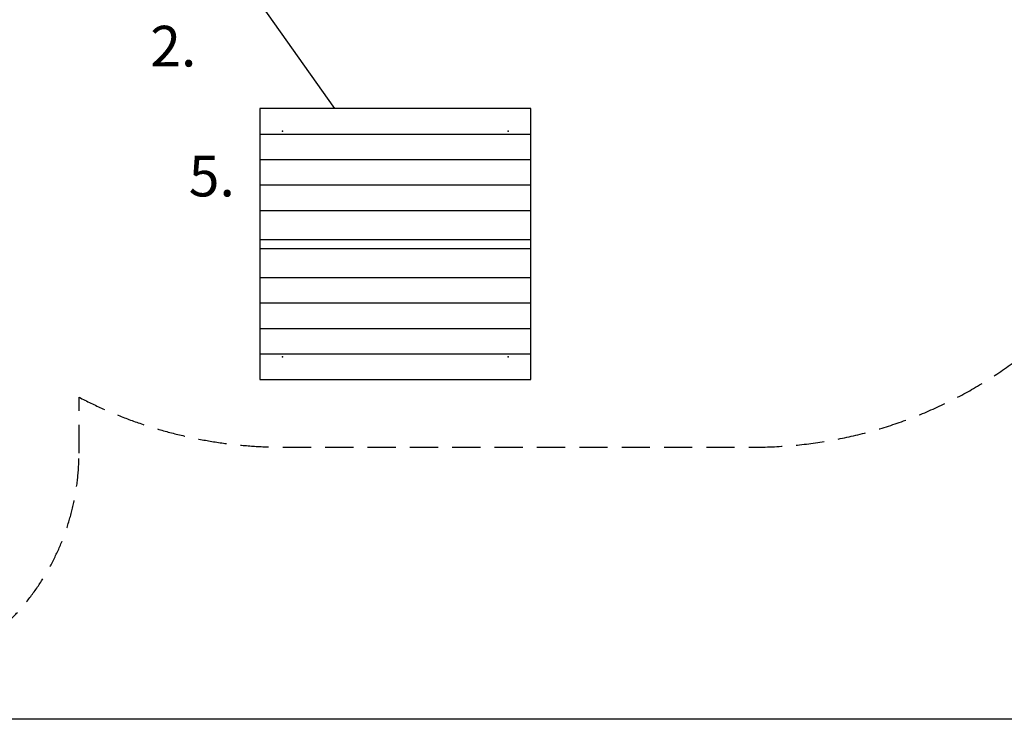
# Model space of a CAD drawing. Units: millimetres. Extents: x -3580 to 28804, y 0 to 19939.
# Drawn here: x 13447 to 17806, y 4739 to 7838 of the extents above; entities that cross this region are included whole.
import ezdxf

# ---------------------------------------------------------------- set-up
doc = ezdxf.new("R2010")
doc.units = ezdxf.units.MM
doc.header["$LTSCALE"] = 500
doc.linetypes.add('DASHED2', pattern=[0.375, 0.25, -0.125])
for name, color, linetype in [('AS_SAFETY', 2, 'Continuous'), ('DIM', 4, 'Continuous'), ('EN_SAFETYZONE', 30, 'DASHED2'), ('EQUIPMENT', 7, 'Continuous'), ('OMNI_ATT', 200, 'Continuous')]:
    doc.layers.add(name, color=color, linetype=linetype)
doc.styles.add('TXT_ROMANS', font='Romans.shx', dxfattribs={"height": 180})
doc.dimstyles.new('ISO-25', dxfattribs={"dimtxt": 2.5, "dimasz": 2.5, "dimexe": 1.25, "dimexo": 0.625, "dimtad": 1, "dimtxsty": 'Standard', "dimcen": 2.5, "dimadec": 0, "dimazin": 0, "dimtfac": 1, "dimtmove": 0, "dimatfit": 3, "dimfxl": 1, "dimarcsym": 0})

# ---------------------------------------------------------------- blocks, each defined once
blk = doc.blocks.new('ZRAILC')
for points in [[(23.5, 919.4), (23.8, 927.3), (24.5, 935.5), (25.6, 943.9), (27, 952.5), (28.6, 960.5), (30.2, 968.7), (31.9, 977.5), (33.5, 986.2), (34.8, 994.8), (36, 1003), (37, 1013.4)], [(50.4, 919.4), (50.1, 927.3), (49.4, 935.5), (48.3, 943.9), (46.9, 952.5), (45.3, 960.5), (43.7, 968.7), (42, 977.5), (40.4, 986.2), (39.1, 994.8), (37.9, 1003), (37, 1013.4)], [(23.5, 919.4), (23.5, 500)], [(50.4, 919.4), (50.4, 500)], [(50.4, 810), (50.5, 803.8), (50.7, 797.6), (51, 791.5), (51.5, 785.5), (52.1, 779.8), (52.9, 774.2), (53.7, 769), (54.7, 764), (55.8, 759.4), (57, 755.2), (58.3, 751.7), (60.8, 747.6), (63.8, 746), (67, 742.7)], [(50.4, 722.7), (51, 722.3), (56.4, 721.5), (86.4, 721.5), (91.3, 721.8), (95.7, 723.4), (99.3, 726.4), (101.6, 730.4), (102.4, 735), (101.6, 739.6), (99.3, 743.6), (95.7, 746.6), (91.3, 748.2), (86.4, 748.4), (60.3, 748.4)], [(23.5, 80.6), (23.5, 500)], [(50.4, 80.6), (50.4, 500)], [(50.4, 277.3), (51, 277.7), (56.4, 278.5), (86.4, 278.5), (91.3, 278.2), (95.7, 276.6), (99.3, 273.6), (101.6, 269.6), (102.4, 265), (101.6, 260.4), (99.3, 256.4), (95.7, 253.4), (91.3, 251.8), (86.4, 251.6), (60.3, 251.6)], [(50.4, 190), (50.5, 196.2), (50.7, 202.4), (51, 208.5), (51.5, 214.5), (52.1, 220.2), (52.9, 225.8), (53.7, 231), (54.7, 236), (55.8, 240.6), (57, 244.8), (58.3, 248.3), (60.8, 252.4), (63.8, 254), (67, 257.3)], [(23.5, 80.6), (23.8, 72.7), (24.5, 64.5), (25.6, 56.1), (27, 47.5), (28.6, 39.5), (30.2, 31.3), (31.9, 22.5), (33.5, 13.8), (34.8, 5.2), (36, -3), (37, -13.4)], [(50.4, 80.6), (50.1, 72.7), (49.4, 64.5), (48.3, 56.1), (46.9, 47.5), (45.3, 39.5), (43.7, 31.3), (42, 22.5), (40.4, 13.8), (39.1, 5.2), (37.9, -3), (37, -13.4)]]:
    blk.add_lwpolyline(points)
for p in [(0, 1000), (0, 0)]:
    blk.add_point(p)
blk = doc.blocks.new('ZCATC')
for points in [[(1160, 1976.1), (998.4, 1976, 0.438389), (952.5, 1926.2), (952.5, 1616.3)], [(1265, 1976.1), (1426.6, 1976, -0.438389), (1472.5, 1926.2), (1472.5, 1616.3)]]:
    blk.add_lwpolyline(points, format="xyb")
for points in [[(1212.5, 1649.2), (1164.4, 1649.2), (1156, 1650.4), (1147.6, 1653.5), (1140.3, 1658.6), (1122.3, 1678.2), (1136.6, 1686.2), (1142.8, 1698.2), (1140.6, 1721.2), (1138.3, 1722.2), (1132.5, 1722.2), (1132.5, 1946.2), (1135, 1958.2), (1138.2, 1963.8), (1144.9, 1970.4), (1157.6, 1975.8), (1212.5, 1976.2)], [(1212.5, 1649.2), (1260.7, 1649.2), (1269, 1650.4), (1277.4, 1653.5), (1284.7, 1658.6), (1302.7, 1678.2), (1288.4, 1686.2), (1282.2, 1698.2), (1284.4, 1721.2), (1286.7, 1722.2), (1292.5, 1722.2), (1292.5, 1946.2), (1290, 1958.2), (1286.8, 1963.8), (1280.1, 1970.4), (1267.4, 1975.8), (1212.5, 1976.2)], [(1169.4, 1685.5), (1169.4, 1935.9)], [(1255.6, 1685.5), (1255.6, 1935.9)], [(1132.5, 1722.2), (1049.1, 1722.2), (1034.3, 1724.3), (1020.8, 1730.6), (1009.9, 1740.5), (1002.5, 1753), (995.6, 1764.6), (991.8, 1775.1), (987, 1781.8), (980.2, 1785.6), (972.5, 1786.7), (964.8, 1785.1), (958.4, 1780.8), (954, 1774.3)], [(1292.5, 1722.2), (1375.9, 1722.2), (1390.7, 1724.3), (1404.2, 1730.6), (1415.1, 1740.5), (1422.5, 1753), (1429.4, 1764.6), (1433.2, 1775.1), (1438, 1781.8), (1444.8, 1785.6), (1452.5, 1786.7), (1460.2, 1785.1), (1466.7, 1780.8), (1471, 1774.3)], [(995.1, 1508.4), (995.1, 1725.9)], [(1429.9, 1508.4), (1429.9, 1725.9)], [(1032.3, 1508.4), (1032.3, 1665.1)], [(1392.7, 1508.4), (1392.7, 1665.1)], [(952.5, 1616.3), (951.3, 1550.3), (950.8, 1535.8), (947.9, 1481.8), (929.5, 1377.3), (899.4, 1278.7), (855.7, 1184.2), (804.2, 1105.2), (772.9, 1063.6), (705, 984.8), (611.3, 907.7), (546.3, 866.1), (458.9, 825.7), (388.4, 799.8), (325.2, 780.3), (268.2, 769.4), (241.9, 766.1), (195.5, 762.8), (99.5, 758.9)], [(907.6, 476.5), (1019.2, 567.9), (1072.9, 617.3), (1122, 666.6), (1184.2, 745.5), (1216.9, 787.7), (1289.1, 891.6), (1308.3, 925.4), (1369.3, 1051.6), (1385.2, 1093.1), (1425.2, 1214.2), (1435.3, 1256.4), (1462.2, 1387.2), (1466.4, 1429.6), (1472.5, 1543.4), (1472.5, 1586.8), (1472.5, 1616.3)], [(1032.3, 1508.4), (1030.4, 1472.3), (1010.2, 1358), (977, 1249), (928.4, 1144), (872.1, 1057.5), (837.4, 1011.5), (763.1, 925.4), (660.1, 840.6), (586.2, 793.3), (490.6, 749), (414.9, 721.3), (345.3, 699.8), (281.2, 687.6), (250.1, 683.6), (200.1, 680), (51.5, 674)], [(995.1, 1508.4), (993.4, 1476.6), (974, 1366.7), (942.2, 1262.3), (895.8, 1162.1), (841.7, 1078.9), (808.5, 1034.9), (737, 952), (638.2, 870.7), (568.3, 825.9), (476.3, 783.4), (403, 756.5), (336.3, 735.9), (275.4, 724.3), (246.5, 720.6), (198, 717.1), (51.5, 711.2)], [(858.3, 536.8), (968.1, 626.7), (1018.9, 673.5), (1063.7, 718.3), (1122.8, 793.4), (1154.1, 833.7), (1223.1, 933.1), (1239.4, 961.7), (1297.8, 1082.5), (1311.9, 1119.2), (1350.2, 1235.4), (1359.3, 1273.3), (1385.1, 1398.9), (1388.8, 1435.5), (1392.7, 1508.4)], [(881.9, 508), (992.5, 598.6), (1044.7, 646.7), (1091.6, 693.6), (1152.1, 770.5), (1184, 811.8), (1254.6, 913.3), (1272.3, 944.4), (1332, 1067.7), (1346.9, 1106.8), (1386, 1225.3), (1395.5, 1265.3), (1421.9, 1393.3), (1425.8, 1432.7), (1429.9, 1508.4)], [(30.6, 728.9), (51.5, 728.9), (51.4, 735.6), (51.5, 742.5), (52, 749), (53.1, 754.3), (54.5, 757.7), (56.2, 758.9), (100.5, 758.9)], [(30.6, 268.9), (30.6, 728.9)], [(51.5, 728.9), (51.5, 268.9)], [(858.3, 536.8), (776.2, 487.4), (665.9, 429.6), (583.4, 395.2), (453.9, 353.9), (359, 335.4), (282.3, 323.4), (239.5, 319.5), (51.5, 314.7)], [(881.9, 508), (794.2, 455.4), (681.6, 396.3), (596.1, 360.6), (463, 318.2), (365.3, 299.2), (286.8, 286.9), (241.7, 282.7), (51.5, 277.9)], [(907.6, 476.5), (813.9, 420.3), (698.7, 359.9), (610, 322.8), (473, 279.1), (372.3, 259.5), (291.8, 247), (244.1, 242.5), (99.5, 238.9)], [(30.6, 268.9), (51.5, 268.9), (51.4, 262.2), (51.5, 255.3), (52, 248.8), (53.1, 243.5), (54.5, 240.1), (56.2, 238.9), (100.4, 238.9)]]:
    blk.add_lwpolyline(points)
for p in [(0, 1000), (0, 0)]:
    blk.add_point(p)
blk = doc.blocks.new('SLDP3013 (2D) - Curved Caterpillar Slide 1200 & Slide Entry Panel')
for name in ['ZCATC', 'ZRAILC']:
    blk.add_blockref(name, (0, 0))
at = {"flags": 3}
blk.add_attdef('NAME', (0, 0), '', height=0.2, dxfattribs=at)
blk = doc.blocks.new('ROFP3020 (2D) - Plastic Cubby Roof')
blk.add_lwpolyline([(-100.000004, 1100), (-100.000004, -100), (1099.999973, -100), (1099.999973, 1100)], close=True)
for points in [[(-100.000014, 987.078125), (1099.999973, 987.078125)], [(-100.000025, 874.15625), (1099.999973, 874.15625)], [(-100.000025, 761.234375), (1099.999973, 761.234375)], [(-100.000025, 648.3125), (1099.999973, 648.3125)], [(-100.000025, 520), (1099.999973, 520)], [(-100.000025, 480), (1099.999973, 480)], [(-100.000025, 351.6875), (1099.999973, 351.6875)], [(-100.000025, 238.765625), (1099.999973, 238.765625)], [(-100.000025, 125.84375), (1099.999973, 125.84375)], [(-100.000014, 12.921875), (1099.999973, 12.921875)]]:
    blk.add_lwpolyline(points)
for p in [(0, 1000), (999.999973, 1000), (0, 0), (999.999973, 0)]:
    blk.add_point(p)
at = {"layer": 'OMNI_ATT', "flags": 3}
blk.add_attdef('NAME', (0, 0), '', height=200, dxfattribs=at)

msp = doc.modelspace()

# ---------------------------------------------------------------- linework, layer by layer
at = {"layer": 'AS_SAFETY'}
msp.add_lwpolyline([(19788.7, 17239.3), (19788.7, 4739.3), (5988.7, 4739.3), (5988.7, 17239.3)], close=True, dxfattribs=at)
at = {"layer": 'EN_SAFETYZONE'}
msp.add_lwpolyline([(13537.4, 11744.7, 0.414214), (11987.4, 10194.7), (11987.4, 9794.1, 0.019102), (11803.1, 9673.5, 0.32742), (11174, 7951.3, 0.074916), (11090.5, 7245.5), (11089.9, 5919.1, 0.414328), (12139.9, 4868.7), (12659.9, 4868.7, 0.414214), (13709.9, 5918.7), (13709.9, 6166.1, 0.120878), (14612.4, 5944.7), (16697.4, 5944.7, 0.167252), (17897.4, 6357.7, 0.336747), (19231.8, 7675.2, 0.169489), (19657.4, 8894.7), (19657.4, 10979.7, 0.056241), (19608.2, 11416.5, 0.071787), (19689.4, 11979.7)], format="xyb", dxfattribs=at)

# ---------------------------------------------------------------- block references
at = {"layer": 'EQUIPMENT', "rotation": 180}
msp.add_blockref('SLDP3013 (2D) - Curved Caterpillar Slide 1200 & Slide Entry Panel', (13612.4, 8894.7), dxfattribs=at)
at = {"layer": 'EQUIPMENT'}
msp.add_blockref('ROFP3020 (2D) - Plastic Cubby Roof', (14610.3, 6344.7), dxfattribs=at)

# ---------------------------------------------------------------- texts
at = {"layer": 'DIM', "style": 'TXT_ROMANS'}
for s, p in [('2.', (14024.9, 7630.9)), ('5.', (14195.5, 7055.3))]:
    msp.add_text(s, height=180, dxfattribs=at).set_placement(p)

# ---------------------------------------------------------------- leaders
at = {"layer": 'EQUIPMENT'}
msp.add_leader([(14299.6, 8208.7), (14841.5, 7444.7)], dimstyle='ISO-25', override={"dimscale": 100, "dimtxt": 1.8, "dimexe": 2, "dimexo": 2, "dimgap": 1, "dimtoh": 1, "dimdec": 0, "dimzin": 0, "dimdsep": 46, "dimtxsty": 'TXT_ROMANS', "dimcen": 5, "dimclrd": 256, "dimclre": 256, "dimclrt": 256, "dimtix": 1, "dimatfit": 2, "dimtvp": 1, "dimtolj": 1, "dimtzin": 0, "dimarcsym": 1}, dxfattribs=at)

doc.saveas('drawing.dxf')
